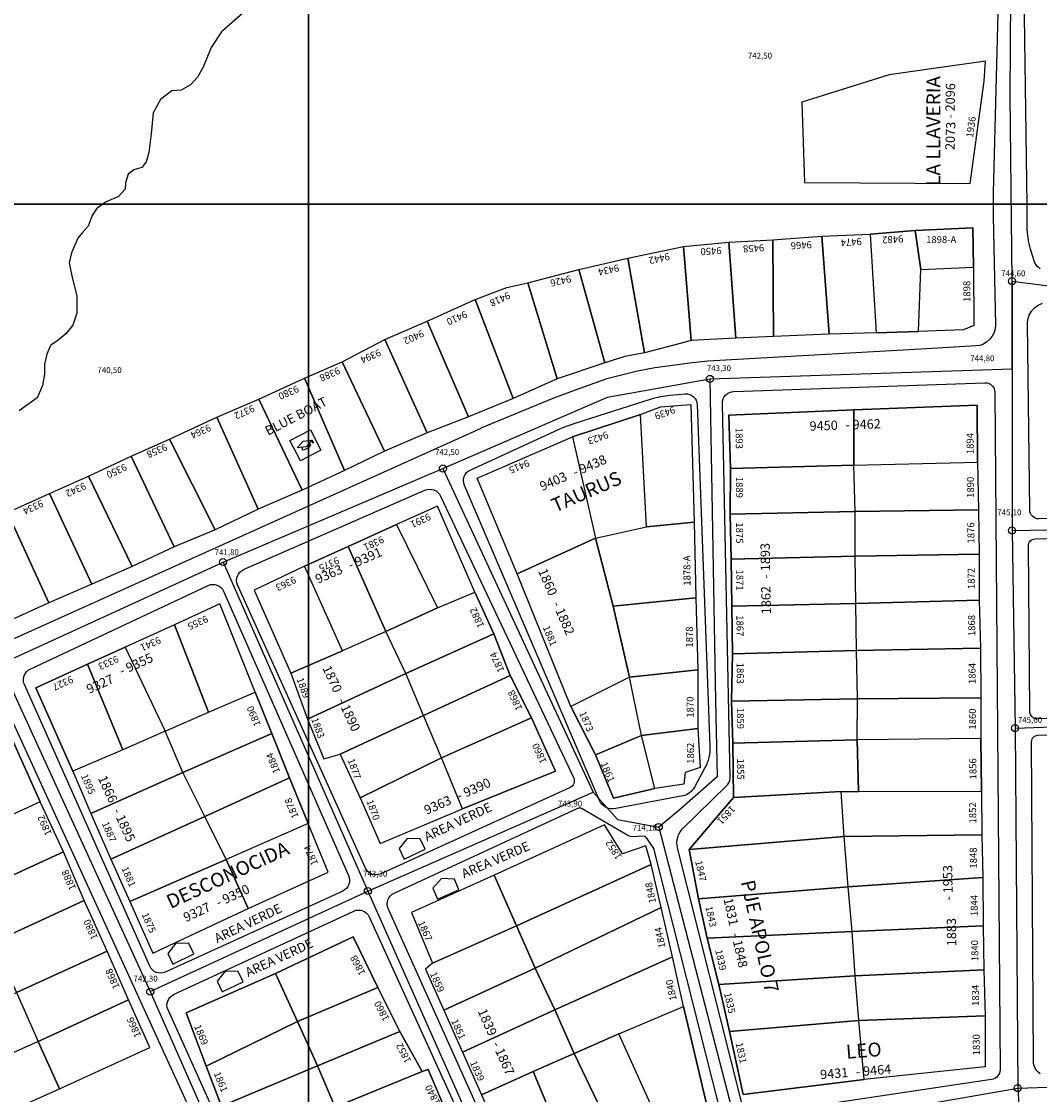
# Model space of a CAD drawing. Extents: x 349900 to 359800, y 6302173 to 6311512.
# Drawn here: x 356138 to 356357, y 6305609 to 6305839 of the extents above; entities that cross this region are included whole.
import ezdxf

# ---------------------------------------------------------------- set-up
doc = ezdxf.new("R2010")
doc.units = 0
doc.header["$MEASUREMENT"] = 0
doc.layers.get('0').update_dxf_attribs({"linetype": 'CONTINUOUS'})
for name, color, linetype in [('1010', 7, 'CONTINUOUS'), ('1400', 7, 'CONTINUOUS'), ('1500', 7, 'CONTINUOUS'), ('2000', 7, 'CONTINUOUS'), ('2510', 7, 'CONTINUOUS'), ('LIMITE_PREDIAL', 7, 'CONTINUOUS')]:
    doc.layers.add(name, color=color, linetype=linetype)

msp = doc.modelspace()

# ---------------------------------------------------------------- linework, layer by layer
at = {"color": 3}
for points in [[(355300, 6305800), (356200, 6305800), (356200, 6306400), (355300, 6306400), (355300, 6305800)], [(356200, 6305800), (357100, 6305800), (357100, 6306400), (356200, 6306400), (356200, 6305800)], [(355300, 6305200), (356200, 6305200), (356200, 6305800), (355300, 6305800), (355300, 6305200)], [(356200, 6305200), (357100, 6305200), (357100, 6305800), (356200, 6305800), (356200, 6305200)]]:
    msp.add_lwpolyline(points, dxfattribs=at)
at = {"color": 10}
for points in [[(356351.21, 6305783.44), (356350.82, 6305823.32), (356350.93, 6305844.65), (356355.51, 6305865.45)], [(356286.27, 6305762.42), (356351.21, 6305764.62), (356351.21, 6305783.44)], [(356351.21, 6305783.44), (356351.21, 6305729.85)], [(356351.21, 6305783.44), (356398.77, 6305777.31)], [(356228.88, 6305743.16), (356264.26, 6305758.49), (356286.27, 6305762.42)], [(356286.27, 6305762.42), (356287.45, 6305693.24), (356287.85, 6305676.87), (356279.59, 6305669.65), (356275.26, 6305666.11)], [(356181.61, 6305723.06), (356228.88, 6305743.16)], [(356228.88, 6305743.16), (356261.16, 6305673.62), (356266.43, 6305667.7), (356275.26, 6305666.11)], [(356351.21, 6305729.85), (356404.2, 6305730.82)], [(356351.21, 6305729.85), (356351.86, 6305687.37)], [(356133.75, 6305701.1), (356181.61, 6305723.06)], [(356181.61, 6305723.06), (356212.76, 6305652.35)], [(356133.75, 6305701.1), (356165.98, 6305630.73)], [(356351.86, 6305687.37), (356414.15, 6305689.55)], [(356351.86, 6305687.37), (356352.42, 6305609.99)], [(356212.76, 6305652.35), (356261.16, 6305673.62), (356266.43, 6305667.7), (356275.26, 6305666.11)], [(356275.26, 6305666.11), (356292.53, 6305599.37)], [(356165.98, 6305630.73), (356212.76, 6305652.35)], [(356212.76, 6305652.35), (356245.39, 6305578.84)], [(356165.98, 6305630.73), (356198.21, 6305557.62)], [(356352.42, 6305609.99), (356399.31, 6305611.56)], [(356292.53, 6305599.37), (356308.21, 6305602.35), (356352.42, 6305609.99)], [(356352.42, 6305609.99), (356356.32, 6305545.52)]]:
    msp.add_lwpolyline(points, dxfattribs=at)
at = {"color": 1}
for points in [[(356189.22, 6305844), (356181.32, 6305837.01), (356179.09, 6305833.66), (356177.31, 6305829.39), (356176.15, 6305827.27), (356174.6, 6305825.6), (356172.6, 6305824.5), (356170.61, 6305824.33), (356168.17, 6305822.44), (356166.62, 6305819.62), (356166.16, 6305815.08), (356165.66, 6305811.1), (356165.12, 6305809.06), (356164.19, 6305807.88), (356162.42, 6305807.36), (356161.24, 6305806.4), (356160.64, 6305804.54), (356160.55, 6305803.17), (356159.17, 6305801.63), (356156.33, 6305800.41), (356154.43, 6305799), (356153.49, 6305797.55), (356152.65, 6305795.26), (356151.36, 6305793.8), (356150.43, 6305792.7), (356149.04, 6305789.48), (356148.51, 6305787.37), (356149.16, 6305784.18), (356150.21, 6305780.25), (356150.2, 6305776.54), (356149.35, 6305773.94), (356147.8, 6305772.13), (356146.15, 6305770.77), (356144.51, 6305769.59), (356143.71, 6305767.73), (356143.26, 6305765.57), (356143.26, 6305763.45), (356142.81, 6305761.03), (356141.65, 6305758.38), (356137.83, 6305755.53)], [(356219.46, 6305661.47), (356220.52, 6305659.21), (356225.05, 6305661.34), (356223.98, 6305663.6), (356221.19, 6305663.67), (356219.46, 6305661.47)], [(356226.74, 6305652.94), (356227.74, 6305650.64), (356232.32, 6305652.63), (356231.33, 6305654.92), (356228.54, 6305655.08), (356226.74, 6305652.94)], [(356169.74, 6305638.91), (356170.83, 6305636.66), (356175.33, 6305638.83), (356174.25, 6305641.08), (356171.45, 6305641.12), (356169.74, 6305638.91)], [(356180.35, 6305632.98), (356181.4, 6305630.71), (356185.94, 6305632.82), (356184.88, 6305635.08), (356182.09, 6305635.16), (356180.35, 6305632.98)]]:
    msp.add_lwpolyline(points, dxfattribs=at)
at = {"color": 4}
for points in [[(356198.25, 6305744.81), (356195.98, 6305749.2), (356200.38, 6305751.47), (356202.65, 6305747.08), (356198.25, 6305744.81)], [(356197.58, 6305747.64), (356198.87, 6305749.07), (356200.72, 6305749.25), (356199.49, 6305747.85), (356197.58, 6305747.63)], [(356198.62, 6305747.75), (356198.59, 6305747.18)], [(356200.08, 6305748.52), (356200.47, 6305748.15)], [(356200.72, 6305749.25), (356200.9, 6305748.6)], [(356200.72, 6305749.25), (356200.92, 6305748.61)], [(356200.72, 6305749.25), (356200.95, 6305748.62)], [(356200.72, 6305749.25), (356200.99, 6305748.65)], [(356200.72, 6305749.25), (356201.01, 6305748.66)], [(356200.72, 6305749.25), (356201.04, 6305748.67)], [(356200.72, 6305749.25), (356201.09, 6305748.69)]]:
    msp.add_lwpolyline(points, dxfattribs=at)
msp.add_arc((356198.58, 6305749.51), 2.33, 270.0256, 324.2456, dxfattribs=at)
at = {"layer": '1400', "color": 2}
for points in [[(356324.8, 6305827.8), (356306, 6305821.9), (356306.6, 6305804.6), (356342.2, 6305804.4), (356345.2, 6305826.4), (356345.5, 6305830.7), (356324.8, 6305827.8)], [(356135.3, 6305733.7), (356144.3, 6305737.8), (356152.7, 6305741.5), (356161.9, 6305745.8), (356170.1, 6305749.5), (356180.3, 6305754.2), (356189.3, 6305758.1), (356199.1, 6305762.6), (356207.2, 6305766.1), (356216.4, 6305770.9), (356225.5, 6305774.8), (356235.8, 6305779.5), (356242.6, 6305782.1), (356247.1, 6305783.1), (356258.1, 6305785.9), (356268.6, 6305788.4), (356280.6, 6305790.9), (356290.3, 6305791.8), (356299.8, 6305792.3), (356310.3, 6305793.1), (356320.7, 6305793.5), (356330.4, 6305794.3), (356342.8, 6305794.9), (356342.9, 6305786.4), (356343, 6305773.9), (356340.8, 6305773), (356331.1, 6305772.6), (356322, 6305772.3), (356311.9, 6305772), (356299.9, 6305771.5), (356291.8, 6305771.2), (356282.2, 6305770.7), (356279.9, 6305770), (356272.2, 6305768), (356268, 6305767.2), (356263.7, 6305765.9)], [(356263.7, 6305765.9), (356253.4, 6305762.4), (356244, 6305758.2), (356234.4, 6305754.3), (356225.5, 6305750.8), (356216.3, 6305746.9), (356207.7, 6305742.7), (356198.6, 6305738.5), (356189.2, 6305734.4), (356179.9, 6305730), (356171.1, 6305726.3), (356162.1, 6305722.1), (356153.4, 6305718.3), (356144.2, 6305714.3), (356134.6, 6305709.9)], [(356275.65, 6305756.4), (356282.15, 6305756.9), (356282.85, 6305731.6), (356283.25, 6305715.4), (356283.65, 6305699.9), (356283.65, 6305687.3), (356284.15, 6305678.9), (356280.95, 6305677.8), (356280.65, 6305675.3), (356274.45, 6305674.4), (356265.55, 6305672.3), (356261.65, 6305681.6), (356256.35, 6305692), (356244.85, 6305720.5), (356236.25, 6305741.1), (356256.75, 6305750), (356271.35, 6305754.8), (356275.65, 6305756.4)], [(356343.7, 6305756.75), (356343.8, 6305744.55), (356344, 6305734.25), (356344.1, 6305724.75), (356344.1, 6305714.85), (356344.4, 6305704.55), (356344.5, 6305693.85), (356344.5, 6305685.15), (356344.6, 6305673.85), (356344.7, 6305664.45), (356344.9, 6305655.25), (356345, 6305644.85), (356345.1, 6305635.45), (356345.4, 6305625.55), (356345.4, 6305614.55), (356319.4, 6305611.85), (356293.4, 6305608.65), (356290.5, 6305622.15), (356288.2, 6305632.25), (356285.7, 6305642.25), (356283.8, 6305650.65), (356281.8, 6305661.25), (356291.3, 6305672.45), (356291.2, 6305684.15), (356290.9, 6305693.15), (356291.1, 6305703.35), (356291, 6305713.55), (356290.8, 6305723.65), (356290.6, 6305733.35), (356290.7, 6305743.15), (356290.3, 6305754.65), (356317.2, 6305755.75), (356343.7, 6305756.75)], [(356253.1, 6305678.1), (356247.9, 6305689.6), (356243.3, 6305698.7), (356239.8, 6305707.6), (356235.7, 6305716.6), (356227.7, 6305735.1), (356218.9, 6305731.1), (356208.5, 6305726.4), (356199.1, 6305722.2), (356188.3, 6305717), (356196.2, 6305699.2), (356199.8, 6305689.3), (356203.3, 6305680.8), (356206.8, 6305681.8), (356211.1, 6305672.4), (356215.4, 6305662.6), (356233.1, 6305670), (356253.1, 6305678.1)], [(356153.2, 6305669), (356157.5, 6305659.2), (356161.6, 6305650.1), (356166.5, 6305639), (356187, 6305648.6), (356204.2, 6305656.4), (356199.9, 6305666.9), (356195.9, 6305676.7), (356192.1, 6305686.2), (356188.5, 6305695.1), (356180.9, 6305714.1), (356171.2, 6305709.6), (356160.6, 6305704.8), (356152.5, 6305701.1), (356141.4, 6305696), (356149.3, 6305678.1), (356153.2, 6305669)], [(356122, 6305611.15), (356126.7, 6305601.05), (356146.5, 6305609.85), (356165.9, 6305618.75), (356161.3, 6305628.95), (356156.7, 6305639.45), (356151.8, 6305650.35), (356147.3, 6305660.75), (356142.3, 6305671.55), (356132.8, 6305692.65), (356122.8, 6305688.15), (356112.8, 6305683.85), (356102.5, 6305679.05), (356093, 6305674.65), (356102.8, 6305653.35), (356107.7, 6305642.65), (356112.5, 6305632.35), (356117.4, 6305621.45), (356122, 6305611.15)], [(356273.6, 6305658.05), (356272.5, 6305662.05), (356267.5, 6305660.35), (356263.6, 6305666.55), (356239.9, 6305655.75), (356222.1, 6305647.75), (356226.6, 6305636.85), (356225.1, 6305635.55), (356229.1, 6305626.75), (356233.1, 6305617.75), (356237.2, 6305608.55), (356246, 6305588.85), (356256.6, 6305593.65), (356266.4, 6305598.05), (356275.5, 6305602.15), (356285.5, 6305606.65), (356280.6, 6305627.55), (356278.2, 6305638.25), (356275.8, 6305648.85), (356273.6, 6305658.05)], [(356224.4, 6305613.6), (356225.7, 6305614), (356229.5, 6305605.1), (356238.3, 6305585.6), (356227.9, 6305581), (356218.8, 6305577), (356209.5, 6305572.8), (356198.9, 6305568.1), (356189.9, 6305587.4), (356185.6, 6305596.6), (356181.3, 6305606.1), (356178, 6305614.7), (356173.7, 6305626.2), (356192.9, 6305634.6), (356209.6, 6305642.5), (356214.9, 6305631.6), (356219.6, 6305622.2), (356224.4, 6305613.6)]]:
    msp.add_lwpolyline(points, dxfattribs=at)
at = {"layer": '1500', "color": 10}
for centre in [(356351.2, 6305783.44), (356286.26, 6305762.42), (356228.87, 6305743.16), (356351.2, 6305729.85), (356181.6, 6305723.06), (356351.85, 6305687.37), (356275.25, 6305666.11), (356212.75, 6305652.35), (356165.97, 6305630.73), (356352.42, 6305610)]:
    msp.add_circle(centre, 0.759, dxfattribs=at)
at = {"layer": '2000', "color": 1}
for points in [[(356355.2, 6305790.31), (356355.02, 6305790.91), (356354.87, 6305791.51), (356354.74, 6305792.12), (356354.64, 6305792.73), (356354.56, 6305793.34), (356354.5, 6305793.96), (356354.46, 6305794.58), (356354.45, 6305795.2), (356354.45, 6305799.8), (356353.75, 6305850.7), (356353.75, 6305851.05), (356353.77, 6305851.4), (356353.81, 6305851.75), (356353.86, 6305852.1), (356353.92, 6305852.44), (356354.01, 6305852.79), (356354.1, 6305853.12), (356354.22, 6305853.46), (356356.8, 6305860.55), (356357.02, 6305861.04), (356357.32, 6305861.49)], [(356348.3, 6305846.7), (356347.16, 6305802.4), (356347.15, 6305801.77), (356347.14, 6305801.15), (356347.13, 6305800.52), (356347.13, 6305799.9), (356347.13, 6305799.28), (356347.13, 6305798.65), (356347.14, 6305798.03), (356347.15, 6305797.4), (356347.63, 6305774.07), (356347.56, 6305773.21), (356347.34, 6305772.39), (356346.96, 6305771.62), (356346.44, 6305770.93), (356345.8, 6305770.36), (356345.06, 6305769.92), (356344.25, 6305769.63), (356343.4, 6305769.5), (356332.9, 6305768.9), (356285.8, 6305766.2), (356282.5, 6305765.9), (356274.4, 6305764.8), (356270.7, 6305764.1), (356264.1, 6305762.4), (356257.3, 6305760)], [(356357.21, 6305786.11), (356356.9, 6305786.34), (356356.62, 6305786.6), (356356.38, 6305786.91), (356356.19, 6305787.24), (356356.05, 6305787.6), (356355.2, 6305790.31)], [(356403.38, 6305732.55), (356356.93, 6305732.35), (356356.56, 6305732.38), (356356.2, 6305732.49), (356355.87, 6305732.67), (356355.57, 6305732.9), (356355.33, 6305733.19), (356355.15, 6305733.52), (356355.04, 6305733.88), (356355, 6305734.25), (356354.5, 6305774.25), (356354.59, 6305775.22), (356354.89, 6305776.15), (356355.38, 6305777), (356356.03, 6305777.72), (356356.82, 6305778.29), (356357.72, 6305778.68)], [(356293.09, 6305606.77), (356279.3, 6305661.65), (356279.2, 6305662.2), (356279.17, 6305662.77), (356279.21, 6305663.33), (356279.33, 6305663.88), (356279.52, 6305664.41), (356279.77, 6305664.91), (356280.09, 6305665.37), (356280.47, 6305665.79), (356289.9, 6305675.03), (356290.06, 6305675.2), (356290.2, 6305675.4), (356290.33, 6305675.6), (356290.43, 6305675.82), (356290.51, 6305676.04), (356290.56, 6305676.27), (356290.59, 6305676.51), (356290.6, 6305676.75), (356288.95, 6305757.15), (356288.99, 6305757.64), (356289.12, 6305758.12), (356289.34, 6305758.56), (356289.64, 6305758.95), (356290.02, 6305759.27), (356290.44, 6305759.51), (356290.91, 6305759.67), (356291.4, 6305759.74), (356345.36, 6305761.6), (356345.77, 6305761.57), (356346.17, 6305761.47), (356346.54, 6305761.28), (356346.86, 6305761.03), (356347.13, 6305760.71), (356347.33, 6305760.35), (356347.46, 6305759.96), (356347.5, 6305759.55), (356348.61, 6305613.96), (356348.58, 6305613.58), (356348.48, 6305613.22), (356348.32, 6305612.88), (356348.1, 6305612.57), (356347.83, 6305612.3), (356347.51, 6305612.09), (356347.17, 6305611.94), (356346.8, 6305611.85), (356301.8, 6305605.15)], [(356257.3, 6305760), (356252.5, 6305758.2), (356237, 6305751.8), (356237.01, 6305751.8), (356237.02, 6305751.8), (356237.03, 6305751.79), (356237.04, 6305751.79), (356237.04, 6305751.78), (356237.04, 6305751.76), (356237.03, 6305751.76), (356237.02, 6305751.75), (356086.9, 6305684.2)], [(356273.73, 6305758.12), (356274.21, 6305758.27), (356274.7, 6305758.4), (356275.18, 6305758.51), (356275.67, 6305758.62), (356276.16, 6305758.71), (356276.66, 6305758.79), (356277.15, 6305758.85), (356277.65, 6305758.9), (356280.96, 6305759.19), (356281.44, 6305759.18), (356281.91, 6305759.07), (356282.35, 6305758.88), (356282.74, 6305758.6), (356283.07, 6305758.24), (356283.32, 6305757.83), (356283.48, 6305757.38), (356283.54, 6305756.9), (356286.26, 6305683.5), (356286.26, 6305682.89), (356286.22, 6305682.28), (356286.14, 6305681.67), (356286.02, 6305681.08), (356285.87, 6305680.49), (356285.67, 6305679.91), (356285.43, 6305679.35), (356285.16, 6305678.8), (356282.93, 6305674.67), (356282.72, 6305674.33), (356282.48, 6305674.01), (356282.2, 6305673.72), (356281.9, 6305673.46), (356281.56, 6305673.24), (356281.21, 6305673.05), (356280.84, 6305672.91), (356280.45, 6305672.8), (356266.05, 6305670.06), (356265.52, 6305669.99), (356264.99, 6305670.01), (356264.47, 6305670.12), (356263.98, 6305670.32), (356263.52, 6305670.59), (356263.12, 6305670.94), (356262.78, 6305671.35), (356262.52, 6305671.8), (356233.51, 6305739.54), (356233.35, 6305740), (356233.28, 6305740.48), (356233.31, 6305740.97), (356233.43, 6305741.44), (356233.64, 6305741.88), (356233.93, 6305742.27), (356234.3, 6305742.6), (356234.72, 6305742.84), (356254.65, 6305752), (356257.55, 6305753), (356273.73, 6305758.12)], [(356256.94, 6305676.79), (356257.06, 6305676.47), (356257.1, 6305676.13), (356257.09, 6305675.8), (356257, 6305675.47), (356256.85, 6305675.16), (356256.65, 6305674.89), (356256.39, 6305674.67), (356256.1, 6305674.5), (356215.5, 6305656.04), (356215.04, 6305655.89), (356214.56, 6305655.82), (356214.07, 6305655.86), (356213.6, 6305655.99), (356213.16, 6305656.21), (356212.78, 6305656.51), (356212.46, 6305656.88), (356212.22, 6305657.3), (356184.75, 6305718.13), (356184.6, 6305718.59), (356184.54, 6305719.08), (356184.57, 6305719.57), (356184.71, 6305720.04), (356184.93, 6305720.48), (356185.23, 6305720.86), (356185.6, 6305721.18), (356186.03, 6305721.43), (356225.01, 6305738.49), (356225.48, 6305738.64), (356225.97, 6305738.71), (356226.47, 6305738.67), (356226.95, 6305738.55), (356227.39, 6305738.33), (356227.78, 6305738.03), (356228.11, 6305737.66), (356228.37, 6305737.24), (356256.94, 6305676.79)], [(356400.15, 6305690.94), (356356.67, 6305689.36), (356356.35, 6305689.38), (356356.04, 6305689.46), (356355.75, 6305689.6), (356355.5, 6305689.8), (356355.29, 6305690.05), (356355.13, 6305690.33), (356355.03, 6305690.63), (356355, 6305690.95), (356354.7, 6305726.55), (356354.73, 6305726.84), (356354.81, 6305727.11), (356354.94, 6305727.37), (356355.12, 6305727.59), (356355.33, 6305727.78), (356355.58, 6305727.92), (356355.86, 6305728.01), (356356.14, 6305728.05), (356403.47, 6305729.45)], [(356208.59, 6305655.69), (356208.75, 6305655.22), (356208.81, 6305654.73), (356208.77, 6305654.24), (356208.64, 6305653.77), (356208.42, 6305653.32), (356208.12, 6305652.93), (356207.75, 6305652.61), (356207.33, 6305652.36), (356169.17, 6305634.94), (356168.71, 6305634.78), (356168.23, 6305634.72), (356167.74, 6305634.75), (356167.27, 6305634.87), (356166.83, 6305635.09), (356166.44, 6305635.39), (356166.12, 6305635.76), (356165.88, 6305636.18), (356138.92, 6305696.72), (356138.76, 6305697.18), (356138.7, 6305697.67), (356138.73, 6305698.17), (356138.86, 6305698.64), (356139.07, 6305699.09), (356139.37, 6305699.48), (356139.74, 6305699.81), (356140.16, 6305700.06), (356178.44, 6305718.04), (356178.9, 6305718.2), (356179.38, 6305718.27), (356179.86, 6305718.24), (356180.33, 6305718.11), (356180.77, 6305717.9), (356181.15, 6305717.6), (356181.47, 6305717.23), (356181.71, 6305716.81), (356208.59, 6305655.69)], [(356133.74, 6305694.58), (356193.66, 6305563.42)], [(356357.21, 6305613.06), (356356.8, 6305613.41), (356356.45, 6305613.82), (356356.17, 6305614.28), (356355.96, 6305614.78), (356355.83, 6305615.31), (356355.79, 6305615.85), (356355.4, 6305684.45), (356355.42, 6305684.71), (356355.5, 6305684.96), (356355.62, 6305685.2), (356355.78, 6305685.4), (356355.98, 6305685.57), (356356.21, 6305685.7), (356356.46, 6305685.79), (356356.72, 6305685.82), (356400.26, 6305687.34)], [(356244.78, 6305587.03), (356217.12, 6305648.57), (356216.97, 6305649.04), (356216.9, 6305649.52), (356216.94, 6305650.01), (356217.06, 6305650.49), (356217.28, 6305650.93), (356217.58, 6305651.32), (356217.95, 6305651.65), (356218.37, 6305651.9), (356257.7, 6305670.07), (356257.88, 6305670.15), (356258.07, 6305670.21), (356258.26, 6305670.22), (356258.39, 6305670.23), (356258.48, 6305670.21), (356258.56, 6305670.19), (356258.67, 6305670.14), (356258.83, 6305670.06), (356268.59, 6305664.35)], [(356268.59, 6305664.35), (356269.05, 6305664.16), (356269.67, 6305664.08), (356271.71, 6305664.21), (356272.26, 6305664.16), (356272.61, 6305663.7), (356274.02, 6305661.71), (356274.21, 6305661.36), (356274.29, 6305660.92), (356288.08, 6305606.37)], [(356197.37, 6305565.48), (356169.79, 6305626.85), (356169.63, 6305627.31), (356169.57, 6305627.78), (356169.6, 6305628.26), (356169.73, 6305628.72), (356169.94, 6305629.16), (356170.23, 6305629.54), (356170.59, 6305629.86), (356171, 6305630.1), (356209.73, 6305648.05)], [(356209.73, 6305648.05), (356210.19, 6305648.21), (356210.68, 6305648.28), (356211.17, 6305648.25), (356211.64, 6305648.12), (356212.08, 6305647.91), (356212.47, 6305647.61), (356212.79, 6305647.25), (356213.04, 6305646.82), (356241.16, 6305584.98)]]:
    msp.add_lwpolyline(points, dxfattribs=at)
at = {"layer": 'LIMITE_PREDIAL', "color": 4}
for points in [[(356345.5, 6305830.7), (356324.8, 6305827.8), (356306, 6305821.9), (356306.6, 6305804.6), (356342.2, 6305804.4), (356345.2, 6305826.4), (356345.5, 6305830.7)], [(356322, 6305772.3), (356331.1, 6305772.6), (356331.6, 6305785.9), (356330.4, 6305794.3), (356320.7, 6305793.5), (356322, 6305772.3)], [(356330.4, 6305794.3), (356331.6, 6305785.9), (356342.9, 6305786.4), (356342.8, 6305794.9), (356330.4, 6305794.3)], [(356291.8, 6305771.2), (356282.2, 6305770.7), (356280.6, 6305790.9), (356290.3, 6305791.8), (356291.8, 6305771.2)], [(356299.9, 6305771.5), (356291.8, 6305771.2), (356290.3, 6305791.8), (356299.8, 6305792.3), (356299.9, 6305771.5)], [(356311.9, 6305772), (356299.9, 6305771.5), (356299.8, 6305792.3), (356310.3, 6305793.1), (356311.9, 6305772)], [(356322, 6305772.3), (356311.9, 6305772), (356310.3, 6305793.1), (356320.7, 6305793.5), (356322, 6305772.3)], [(356282.2, 6305770.7), (356279.9, 6305770), (356272.2, 6305768), (356268.6, 6305788.4), (356280.6, 6305790.9), (356282.2, 6305770.7)], [(356272.2, 6305768), (356268, 6305767.2), (356263.7, 6305765.9), (356258.1, 6305785.9), (356268.6, 6305788.4), (356272.2, 6305768)], [(356263.7, 6305765.9), (356253.4, 6305762.4), (356247.1, 6305783.1), (356258.1, 6305785.9), (356263.7, 6305765.9)], [(356331.6, 6305785.9), (356342.9, 6305786.4), (356343, 6305773.9), (356340.8, 6305773), (356331.1, 6305772.6), (356331.6, 6305785.9)], [(356253.4, 6305762.4), (356244, 6305758.2), (356235.8, 6305779.5), (356242.6, 6305782.1), (356247.1, 6305783.1), (356253.4, 6305762.4)], [(356244, 6305758.2), (356234.4, 6305754.3), (356225.5, 6305774.8), (356235.8, 6305779.5), (356244, 6305758.2)], [(356234.4, 6305754.3), (356225.5, 6305750.8), (356216.4, 6305770.9), (356225.5, 6305774.8), (356234.4, 6305754.3)], [(356225.5, 6305750.8), (356216.3, 6305746.9), (356207.2, 6305766.1), (356216.4, 6305770.9), (356225.5, 6305750.8)], [(356216.3, 6305746.9), (356207.7, 6305742.7), (356199.1, 6305762.6), (356207.2, 6305766.1), (356216.3, 6305746.9)], [(356207.7, 6305742.7), (356198.6, 6305738.5), (356189.3, 6305758.1), (356199.1, 6305762.6), (356207.7, 6305742.7)], [(356198.6, 6305738.5), (356189.2, 6305734.4), (356180.3, 6305754.2), (356189.3, 6305758.1), (356198.6, 6305738.5)], [(356271.35, 6305754.8), (356275.65, 6305756.4), (356282.15, 6305756.9), (356282.85, 6305731.6), (356272.65, 6305730.6), (356271.35, 6305754.8)], [(356343.7, 6305756.75), (356317.2, 6305755.75), (356317.2, 6305743.85), (356343.8, 6305744.55), (356343.7, 6305756.75)], [(356271.35, 6305754.8), (356256.75, 6305750), (356261.65, 6305728.2), (356272.65, 6305730.6), (356271.35, 6305754.8)], [(356317.2, 6305743.85), (356317.2, 6305755.75), (356290.3, 6305754.65), (356290.7, 6305743.15), (356317.2, 6305743.85)], [(356189.2, 6305734.4), (356179.9, 6305730), (356170.1, 6305749.5), (356180.3, 6305754.2), (356189.2, 6305734.4)], [(356256.75, 6305750), (356261.65, 6305728.2), (356244.85, 6305720.5), (356236.25, 6305741.1), (356256.75, 6305750)], [(356179.9, 6305730), (356171.1, 6305726.3), (356161.9, 6305745.8), (356170.1, 6305749.5), (356179.9, 6305730)], [(356171.1, 6305726.3), (356162.1, 6305722.1), (356152.7, 6305741.5), (356161.9, 6305745.8), (356171.1, 6305726.3)], [(356317.2, 6305743.85), (356290.7, 6305743.15), (356290.6, 6305733.35), (356317.5, 6305733.95), (356317.2, 6305743.85)], [(356343.8, 6305744.55), (356344, 6305734.25), (356317.5, 6305733.95), (356317.2, 6305743.85), (356343.8, 6305744.55)], [(356162.1, 6305722.1), (356153.4, 6305718.3), (356144.3, 6305737.8), (356152.7, 6305741.5), (356162.1, 6305722.1)], [(356153.4, 6305718.3), (356144.2, 6305714.3), (356135.3, 6305733.7), (356144.3, 6305737.8), (356153.4, 6305718.3)], [(356144.2, 6305714.3), (356134.6, 6305709.9), (356125.9, 6305729.5), (356135.3, 6305733.7), (356144.2, 6305714.3)], [(356227.7, 6305713.2), (356235.7, 6305716.6), (356227.7, 6305735.1), (356218.9, 6305731.1), (356227.7, 6305713.2)], [(356317.5, 6305733.95), (356290.6, 6305733.35), (356290.8, 6305723.65), (356317.5, 6305724.35), (356317.5, 6305733.95)], [(356344, 6305734.25), (356344.1, 6305724.75), (356317.5, 6305724.35), (356317.5, 6305733.95), (356344, 6305734.25)], [(356282.85, 6305731.6), (356283.25, 6305715.4), (356265.45, 6305713.6), (356261.65, 6305728.2), (356272.65, 6305730.6), (356282.85, 6305731.6)], [(356208.5, 6305726.4), (356218.9, 6305731.1), (356227.7, 6305713.2), (356216.6, 6305708.1), (356208.5, 6305726.4)], [(356256.35, 6305692), (356244.85, 6305720.5), (356261.65, 6305728.2), (356265.45, 6305713.6), (356268.95, 6305698.3), (356256.35, 6305692)], [(356199.1, 6305722.2), (356208.5, 6305726.4), (356216.6, 6305708.1), (356207.3, 6305704), (356199.1, 6305722.2)], [(356344.1, 6305724.75), (356344.1, 6305714.85), (356317.6, 6305714.15), (356317.5, 6305724.35), (356344.1, 6305724.75)], [(356199.1, 6305722.2), (356188.3, 6305717), (356196.2, 6305699.2), (356207.3, 6305704), (356199.1, 6305722.2)], [(356290.8, 6305723.65), (356291, 6305713.55), (356317.6, 6305714.15), (356317.5, 6305724.35), (356290.8, 6305723.65)], [(356235.7, 6305716.6), (356239.8, 6305707.6), (356220.9, 6305699.1), (356216.6, 6305708.1), (356227.7, 6305713.2), (356235.7, 6305716.6)], [(356283.25, 6305715.4), (356283.65, 6305699.9), (356268.95, 6305698.3), (356265.45, 6305713.6), (356283.25, 6305715.4)], [(356171.2, 6305709.6), (356178.5, 6305690.8), (356188.5, 6305695.1), (356180.9, 6305714.1), (356171.2, 6305709.6)], [(356291, 6305713.55), (356291.1, 6305703.35), (356317.8, 6305704.05), (356317.6, 6305714.15), (356291, 6305713.55)], [(356344.1, 6305714.85), (356344.4, 6305704.55), (356317.8, 6305704.05), (356317.6, 6305714.15), (356344.1, 6305714.85)], [(356160.6, 6305704.8), (356169.2, 6305686.7), (356178.5, 6305690.8), (356171.2, 6305709.6), (356160.6, 6305704.8)], [(356196.2, 6305699.2), (356199.8, 6305689.3), (356220.9, 6305699.1), (356216.6, 6305708.1), (356207.3, 6305704), (356196.2, 6305699.2)], [(356239.8, 6305707.6), (356243.3, 6305698.7), (356224.7, 6305690.1), (356220.9, 6305699.1), (356239.8, 6305707.6)], [(356169.2, 6305686.7), (356160.1, 6305682.7), (356152.5, 6305701.1), (356160.6, 6305704.8), (356169.2, 6305686.7)], [(356291.1, 6305703.35), (356290.9, 6305693.15), (356318, 6305693.65), (356317.8, 6305704.05), (356291.1, 6305703.35)], [(356344.4, 6305704.55), (356344.5, 6305693.85), (356318, 6305693.65), (356317.8, 6305704.05), (356344.4, 6305704.55)], [(356160.1, 6305682.7), (356149.3, 6305678.1), (356141.4, 6305696), (356152.5, 6305701.1), (356160.1, 6305682.7)], [(356199.8, 6305689.3), (356203.3, 6305680.8), (356206.8, 6305681.8), (356224.7, 6305690.1), (356220.9, 6305699.1), (356199.8, 6305689.3)], [(356283.65, 6305699.9), (356283.65, 6305687.3), (356271.55, 6305685.8), (356268.95, 6305698.3), (356283.65, 6305699.9)], [(356243.3, 6305698.7), (356247.9, 6305689.6), (356228.6, 6305681), (356224.7, 6305690.1), (356243.3, 6305698.7)], [(356256.35, 6305692), (356261.65, 6305681.6), (356271.55, 6305685.8), (356268.95, 6305698.3), (356256.35, 6305692)], [(356173, 6305677.8), (356169.2, 6305686.7), (356178.5, 6305690.8), (356188.5, 6305695.1), (356192.1, 6305686.2), (356173, 6305677.8)], [(356142.3, 6305671.55), (356132.3, 6305666.95), (356122.8, 6305688.15), (356132.8, 6305692.65), (356142.3, 6305671.55)], [(356290.9, 6305693.15), (356291.2, 6305684.15), (356317.9, 6305684.85), (356318, 6305693.65), (356290.9, 6305693.15)], [(356344.5, 6305693.85), (356344.5, 6305685.15), (356317.9, 6305684.85), (356318, 6305693.65), (356344.5, 6305693.85)], [(356224.7, 6305690.1), (356206.8, 6305681.8), (356211.1, 6305672.4), (356228.6, 6305681), (356224.7, 6305690.1)], [(356247.9, 6305689.6), (356253.1, 6305678.1), (356233.1, 6305670), (356228.6, 6305681), (356247.9, 6305689.6)], [(356169.2, 6305686.7), (356160.1, 6305682.7), (356149.3, 6305678.1), (356153.2, 6305669), (356173, 6305677.8), (356169.2, 6305686.7)], [(356177.7, 6305668.4), (356173, 6305677.8), (356192.1, 6305686.2), (356195.9, 6305676.7), (356177.7, 6305668.4)], [(356261.65, 6305681.6), (356265.55, 6305672.3), (356274.45, 6305674.4), (356271.55, 6305685.8), (356261.65, 6305681.6)], [(356283.65, 6305687.3), (356284.15, 6305678.9), (356280.95, 6305677.8), (356280.65, 6305675.3), (356274.45, 6305674.4), (356271.55, 6305685.8), (356283.65, 6305687.3)], [(356291.2, 6305684.15), (356291.3, 6305672.45), (356314.5, 6305673.75), (356318.2, 6305673.75), (356317.9, 6305684.85), (356291.2, 6305684.15)], [(356344.5, 6305685.15), (356317.9, 6305684.85), (356318.2, 6305673.75), (356344.6, 6305673.85), (356344.5, 6305685.15)], [(356228.6, 6305681), (356211.1, 6305672.4), (356215.4, 6305662.6), (356233.1, 6305670), (356228.6, 6305681)], [(356153.2, 6305669), (356157.5, 6305659.2), (356177.7, 6305668.4), (356173, 6305677.8), (356153.2, 6305669)], [(356182.3, 6305659.1), (356177.7, 6305668.4), (356195.9, 6305676.7), (356199.9, 6305666.9), (356182.3, 6305659.1)], [(356314.5, 6305673.75), (356291.3, 6305672.45), (356281.8, 6305661.25), (356315.1, 6305664.05), (356314.5, 6305673.75)], [(356344.6, 6305673.85), (356344.7, 6305664.45), (356315.1, 6305664.05), (356314.5, 6305673.75), (356318.2, 6305673.75), (356344.6, 6305673.85)], [(356142.3, 6305671.55), (356132.3, 6305666.95), (356122.5, 6305662.45), (356127.5, 6305651.65), (356147.3, 6305660.75), (356142.3, 6305671.55)], [(356157.5, 6305659.2), (356161.6, 6305650.1), (356182.3, 6305659.1), (356177.7, 6305668.4), (356157.5, 6305659.2)], [(356182.3, 6305659.1), (356187, 6305648.6), (356204.2, 6305656.4), (356199.9, 6305666.9), (356182.3, 6305659.1)], [(356273.6, 6305658.05), (356272.5, 6305662.05), (356267.5, 6305660.35), (356263.6, 6305666.55), (356239.9, 6305655.75), (356244.7, 6305644.85), (356273.6, 6305658.05)], [(356281.8, 6305661.25), (356283.8, 6305650.65), (356316, 6305653.25), (356315.1, 6305664.05), (356281.8, 6305661.25)], [(356344.7, 6305664.45), (356344.9, 6305655.25), (356316, 6305653.25), (356315.1, 6305664.05), (356344.7, 6305664.45)], [(356147.3, 6305660.75), (356127.5, 6305651.65), (356132.3, 6305641.35), (356151.8, 6305650.35), (356147.3, 6305660.75)], [(356182.3, 6305659.1), (356161.6, 6305650.1), (356166.5, 6305639), (356187, 6305648.6), (356182.3, 6305659.1)], [(356275.8, 6305648.85), (356273.6, 6305658.05), (356244.7, 6305644.85), (356248.7, 6305635.75), (356275.8, 6305648.85)], [(356239.9, 6305655.75), (356222.1, 6305647.75), (356226.6, 6305636.85), (356244.7, 6305644.85), (356239.9, 6305655.75)], [(356283.8, 6305650.65), (356285.7, 6305642.25), (356316.8, 6305643.65), (356316, 6305653.25), (356283.8, 6305650.65)], [(356344.9, 6305655.25), (356345, 6305644.85), (356316.8, 6305643.65), (356316, 6305653.25), (356344.9, 6305655.25)], [(356151.8, 6305650.35), (356132.3, 6305641.35), (356137.2, 6305630.55), (356156.7, 6305639.45), (356151.8, 6305650.35)], [(356278.2, 6305638.25), (356275.8, 6305648.85), (356248.7, 6305635.75), (356252.9, 6305626.85), (356278.2, 6305638.25)], [(356226.6, 6305636.85), (356225.1, 6305635.55), (356229.1, 6305626.75), (356248.7, 6305635.75), (356244.7, 6305644.85), (356226.6, 6305636.85)], [(356345, 6305644.85), (356345.1, 6305635.45), (356317.5, 6305634.15), (356316.8, 6305643.65), (356345, 6305644.85)], [(356214.9, 6305631.6), (356209.6, 6305642.5), (356192.9, 6305634.6), (356197.6, 6305624.3), (356214.9, 6305631.6)], [(356285.7, 6305642.25), (356288.2, 6305632.25), (356317.5, 6305634.15), (356316.8, 6305643.65), (356285.7, 6305642.25)], [(356156.7, 6305639.45), (356137.2, 6305630.55), (356141.9, 6305620.05), (356161.3, 6305628.95), (356156.7, 6305639.45)], [(356252.9, 6305626.85), (356257.1, 6305617.45), (356266.7, 6305621.65), (356280.6, 6305627.55), (356278.2, 6305638.25), (356252.9, 6305626.85)], [(356192.9, 6305634.6), (356173.7, 6305626.2), (356178, 6305614.7), (356197.6, 6305624.3), (356192.9, 6305634.6)], [(356229.1, 6305626.75), (356233.1, 6305617.75), (356252.9, 6305626.85), (356248.7, 6305635.75), (356229.1, 6305626.75)], [(356345.1, 6305635.45), (356345.4, 6305625.55), (356318.3, 6305624.55), (356317.5, 6305634.15), (356345.1, 6305635.45)], [(356288.2, 6305632.25), (356290.5, 6305622.15), (356318.3, 6305624.55), (356317.5, 6305634.15), (356288.2, 6305632.25)], [(356117.4, 6305621.45), (356137.2, 6305630.55), (356141.9, 6305620.05), (356122, 6305611.15), (356117.4, 6305621.45)], [(356219.6, 6305622.2), (356214.9, 6305631.6), (356197.6, 6305624.3), (356201.9, 6305614.8), (356219.6, 6305622.2)], [(356161.3, 6305628.95), (356141.9, 6305620.05), (356146.5, 6305609.85), (356165.9, 6305618.75), (356161.3, 6305628.95)], [(356233.1, 6305617.75), (356237.2, 6305608.55), (356248.3, 6305613.55), (356257.1, 6305617.45), (356252.9, 6305626.85), (356233.1, 6305617.75)], [(356266.7, 6305621.65), (356280.6, 6305627.55), (356285.5, 6305606.65), (356275.5, 6305602.15), (356266.7, 6305621.65)], [(356345.4, 6305625.55), (356345.4, 6305614.55), (356319.4, 6305611.85), (356318.3, 6305624.55), (356345.4, 6305625.55)], [(356197.6, 6305624.3), (356178, 6305614.7), (356181.3, 6305606.1), (356201.9, 6305614.8), (356197.6, 6305624.3)], [(356290.5, 6305622.15), (356293.4, 6305608.65), (356319.4, 6305611.85), (356318.3, 6305624.55), (356290.5, 6305622.15)], [(356224.4, 6305613.6), (356219.6, 6305622.2), (356201.9, 6305614.8), (356205.7, 6305605.9), (356224.4, 6305613.6)], [(356266.7, 6305621.65), (356257.1, 6305617.45), (356266.4, 6305598.05), (356275.5, 6305602.15), (356266.7, 6305621.65)], [(356126.7, 6305601.05), (356146.5, 6305609.85), (356141.9, 6305620.05), (356122, 6305611.15), (356126.7, 6305601.05)], [(356257.1, 6305617.45), (356248.3, 6305613.55), (356256.6, 6305593.65), (356266.4, 6305598.05), (356257.1, 6305617.45)], [(356201.9, 6305614.8), (356181.3, 6305606.1), (356185.6, 6305596.6), (356205.7, 6305605.9), (356201.9, 6305614.8)], [(356205.7, 6305605.9), (356210.2, 6305596.4), (356218.9, 6305600.3), (356229.5, 6305605.1), (356225.7, 6305614), (356224.4, 6305613.6), (356205.7, 6305605.9)], [(356248.3, 6305613.55), (356237.2, 6305608.55), (356246, 6305588.85), (356256.6, 6305593.65), (356248.3, 6305613.55)]]:
    msp.add_lwpolyline(points, dxfattribs=at)

# ---------------------------------------------------------------- texts
at = {"color": 1}
for s, p in [('742,50', (356294.41, 6305831.26)), ('744,60', (356348.86, 6305784.47)), ('744,80', (356342.2, 6305766.22)), ('740,50', (356154.62, 6305763.69)), ('743,30', (356285.6, 6305764.11)), ('742,50', (356227.17, 6305746.07)), ('745,10', (356348.01, 6305733.12)), ('741,80', (356179.81, 6305724.55)), ('745,60', (356352.45, 6305688.51)), ('743,90', (356253.6, 6305670.52)), ('714,10', (356269.64, 6305665.33)), ('743,30', (356211.71, 6305655.46)), ('742,30', (356162.36, 6305632.9))]:
    msp.add_text(s, height=1.25, dxfattribs=at).set_placement(p)
at = {"color": 10}
for s, rotation, p in [('LA LLAVERIA', 89.8398, (356335.75, 6305803.9)), ('TAURUS', 23.434, (356253, 6305733.66)), ('DESCONOCIDA', 24.8091, (356170.34, 6305648.49)), ('PJE APOLO 7', 282.4682, (356292.88, 6305654.35)), ('LEO', 4.5264, (356315.63, 6305616.3))]:
    msp.add_text(s, height=3, rotation=rotation, dxfattribs=at).set_placement(p)
at = {"color": 4}
msp.add_text('BLUE BOAT', height=2, rotation=27.3301, dxfattribs=at).set_placement((356191.29, 6305750.19))
at = {"color": 1}
for rotation, p in [(25.2101, (356225.44, 6305663.01)), (23.3767, (356233.39, 6305655.06)), (25.7258, (356180.36, 6305641.14)), (24.9237, (356186.99, 6305633.84))]:
    msp.add_text('AREA VERDE', height=2, rotation=rotation, dxfattribs=at).set_placement(p)
at = {"layer": '1010', "color": 10}
for s, rotation, p in [(' - 2096', 88.8658, (356338.82, 6305817.73)), ('2073', 87.8344, (356338.82, 6305811.58)), ('9450', 1.9481, (356307.72, 6305751.28)), (' - 9462', 1.9481, (356314.79, 6305751.52)), (' - 9438', 23.434, (356256.71, 6305741.11)), ('9403', 23.434, (356250.21, 6305738.3)), (' - 1893', 90.9751, (356299.25, 6305718.94)), (' - 9391', 23.5486, (356208.47, 6305721.18)), ('9363', 23.5486, (356201.98, 6305718.35)), ('1860', 293.6409, (356249.29, 6305721.14)), ('1862', 90.9751, (356299.37, 6305711.86)), (' - 1882', 293.6409, (356252.13, 6305714.65)), (' - 9355', 24.1788, (356159.31, 6305698.41)), ('1870', 295.1306, (356202.91, 6305700.27)), ('9327', 24.1788, (356152.82, 6305694.7)), (' - 1890', 295.1306, (356205.91, 6305693.86)), ('1866', 294.6149, (356154.68, 6305676.61)), (' - 9390', 23.8923, (356231.84, 6305671.58)), ('9363', 23.8923, (356225.37, 6305668.71)), (' - 1895', 294.6149, (356157.62, 6305670.18)), (' - 1953', 90.574, (356338.44, 6305649.72)), (' - 9350', 24.8091, (356180.09, 6305648.61)), ('1831', 282.4682, (356289.17, 6305650.64)), ('9327', 24.8091, (356173.66, 6305645.65)), ('1883', 90.574, (356339.21, 6305640.5)), (' - 1848', 282.4682, (356290.7, 6305643.73)), ('1839', 293.9273, (356236.3, 6305626.53)), (' - 1867', 293.9273, (356239.17, 6305620.06)), ('9431', 4.5264, (356310.03, 6305611.91)), (' - 9464', 4.5264, (356317.09, 6305612.47))]:
    msp.add_text(s, height=2, rotation=rotation, dxfattribs=at).set_placement(p)
at = {"layer": '2510', "color": 4}
for s, rotation, p in [('1936', 82.1621, (356342.81, 6305814.2)), ('9458', 183.6903, (356297.87, 6305791.37)), ('9466', 183.6903, (356308.12, 6305792.02)), ('9474', 183.6903, (356318.84, 6305792.71)), ('9482', 183.6903, (356327.78, 6305793.28)), ('9442', 192.8576, (356277.43, 6305789.53)), ('9450', 183.6903, (356288.72, 6305790.78)), ('9434', 192.8576, (356266.55, 6305787.04)), ('9426', 192.8576, (356256.25, 6305784.69)), ('1898', 90.0117, (356342.22, 6305778.96)), ('9418', 204.947, (356242.9, 6305781.16)), ('9410', 203.8584, (356233.66, 6305777.1)), ('9402', 203.8584, (356224.36, 6305772.98)), ('9394', 203.8584, (356215.12, 6305768.89)), ('9388', 203.8584, (356206.34, 6305765.01)), ('9380', 203.8584, (356197.48, 6305761.09)), ('9372', 203.8584, (356187.99, 6305756.88)), ('9439', 199.905, (356278.48, 6305756.57)), ('9364', 203.8584, (356178.6, 6305752.73)), ('9423', 199.905, (356264.1, 6305751.21)), ('1893', 270.2642, (356291.8, 6305751.91)), ('1894', 90.47, (356342.95, 6305746.25)), ('9358', 203.8584, (356169.18, 6305748.56)), ('9350', 204.7178, (356160.5, 6305744.27)), ('9415', 202.4833, (356247.08, 6305745.14)), ('1889', 270.2642, (356291.85, 6305741.38)), ('1890', 90.47, (356343.03, 6305736.85)), ('9342', 204.7178, (356151.72, 6305740.22)), ('9334', 204.7178, (356142.55, 6305736.46)), ('9391', 205.0043, (356225.82, 6305733.6)), ('1875', 270.2642, (356291.89, 6305731.58)), ('1876', 90.47, (356343.12, 6305727.05)), ('9381', 205.0043, (356215.75, 6305728.7)), ('1878-A', 90.5273, (356282.1, 6305717.98)), ('9375', 205.0043, (356206.15, 6305724.22)), ('9363', 205.0043, (356196.86, 6305720.04)), ('1871', 270.2642, (356291.93, 6305721.46)), ('1872', 90.47, (356343.2, 6305717.25)), ('1882', 114.3624, (356237.82, 6305709.32)), ('9355', 204.1449, (356177.97, 6305711.64)), ('1867', 270.2642, (356291.97, 6305711.63)), ('1868', 90.47, (356343.29, 6305707.15)), ('1881', 292.8387, (356250.31, 6305709.02)), ('1878', 90.5273, (356282.62, 6305704.68)), ('9341', 204.1449, (356167.82, 6305707.09)), ('9333', 204.1449, (356158.75, 6305703.02)), ('1874', 114.3624, (356242.14, 6305699.76)), ('1863', 270.2642, (356292.02, 6305701.43)), ('1864', 90.47, (356343.38, 6305696.85)), ('9327', 204.1449, (356148.99, 6305698.64)), ('1889', 290.2031, (356197.38, 6305697.9)), ('1868', 114.3624, (356246, 6305691.57)), ('1870', 90.5273, (356282.78, 6305689.61)), ('1890', 112.357, (356189.77, 6305688.12)), ('1873', 292.8387, (356258.14, 6305690.62)), ('1859', 270.2642, (356292.06, 6305691.72)), ('1860', 90.47, (356343.46, 6305687.05)), ('1883', 290.2031, (356200.54, 6305689.31)), ('1860', 114.3624, (356251.23, 6305680.17)), ('1862', 90.5273, (356282.87, 6305679.7)), ('1884', 112.357, (356193.92, 6305678.02)), ('1877', 290.2031, (356208.34, 6305680.5)), ('1856', 90.47, (356343.56, 6305676.35)), ('1861', 292.8387, (356262.72, 6305679.75)), ('1855', 270.2642, (356292.11, 6305680.82)), ('1895', 293.5836, (356151.05, 6305677.13)), ('1878', 112.357, (356197.91, 6305668.33)), ('1870', 290.2031, (356212.41, 6305671.68)), ('1851', 226.8913, (356290.79, 6305670.85)), ('1852', 90.8711, (356343.52, 6305666.89)), ('1892', 113.8467, (356144.87, 6305664.7)), ('1887', 293.5836, (356155.54, 6305666.87)), ('1874', 112.357, (356202.06, 6305658.23)), ('1852', 123.2432, (356267.43, 6305659.73)), ('1848', 90.8711, (356343.67, 6305657.19)), ('1847', 282.6401, (356283.08, 6305658.73)), ('1888', 113.8467, (356150.06, 6305652.95)), ('1881', 293.5836, (356159.75, 6305657.22)), ('1848', 101.9292, (356274.71, 6305649.91)), ('1844', 90.8711, (356343.83, 6305646.98)), ('1843', 282.6401, (356285.28, 6305648.94)), ('1880', 113.8467, (356154.77, 6305642.31)), ('1875', 293.5836, (356164.08, 6305647.32)), ('1867', 294.2711, (356223.44, 6305645.57)), ('1844', 101.9292, (356276.75, 6305640.27)), ('1840', 90.8711, (356343.98, 6305637.28)), ('1839', 282.6401, (356287.38, 6305639.59)), ('1868', 117.5136, (356212.3, 6305634.72)), ('1868', 113.8467, (356159.46, 6305631.71)), ('1859', 294.2711, (356226.04, 6305634.57)), ('1840', 101.9292, (356279.13, 6305628.99)), ('1835', 282.6401, (356289.3, 6305630.35)), ('1834', 90.8711, (356344.13, 6305627.67)), ('1860', 117.5136, (356217.43, 6305624.89)), ('1866', 113.8467, (356164.08, 6305621.27)), ('1869', 292.5522, (356175.36, 6305623.29)), ('1851', 294.2711, (356230.6, 6305624.43)), ('1830', 90.8711, (356344.3, 6305617.06)), ('1852', 117.5136, (356222.14, 6305615.85)), ('1831', 282.6401, (356291.77, 6305619.63)), ('1839', 294.2711, (356234.64, 6305615.47)), ('1861', 292.5522, (356179.57, 6305613.15)), ('1840', 117.5136, (356228.39, 6305606.86))]:
    msp.add_text(s, height=1.5, rotation=rotation, dxfattribs=at).set_placement(p)
msp.add_text('1898-A', height=1.5, dxfattribs=at).set_placement((356332.73, 6305791.61))

doc.saveas('drawing.dxf')
